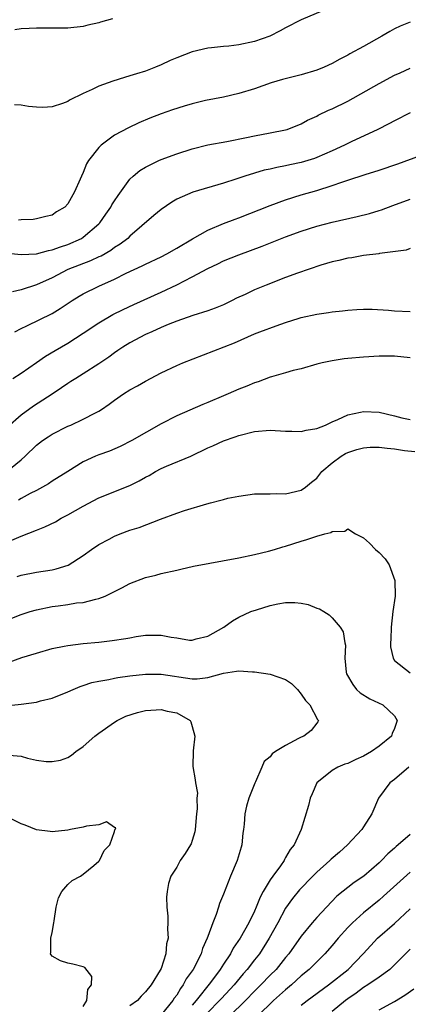
# Model space of a CAD drawing. Units: inches. Extents: x 2634000 to 2635323, y 1455000 to 1458000.
# Drawn here: x 2634225 to 2634275, y 1456363 to 1456489 of the extents above; entities that cross this region are included whole.
import ezdxf

# ---------------------------------------------------------------- set-up
doc = ezdxf.new("R2010")
doc.units = ezdxf.units.IN
doc.header["$MEASUREMENT"] = 0
doc.layers.add('LD26341455_2ft', color=187, linetype='Continuous')

msp = doc.modelspace()

# ---------------------------------------------------------------- linework, layer by layer
at = {"layer": 'LD26341455_2ft'}
for points, elevation in [([(2634263.74, 1456490.26), (2634261, 1456489.11), (2634259, 1456488.09), (2634258.32, 1456487.68), (2634256.99, 1456487), (2634255, 1456486.31), (2634253, 1456485.89), (2634251.72, 1456485.72), (2634251, 1456485.67), (2634249.48, 1456485.48), (2634249, 1456485.46), (2634247, 1456484.98), (2634245, 1456484.22), (2634244.15, 1456483.85), (2634243, 1456483.31), (2634242.29, 1456483), (2634241, 1456482.51), (2634239.84, 1456482.16), (2634239, 1456481.88), (2634238.3, 1456481.7), (2634236.78, 1456481.22), (2634235, 1456480.58), (2634234.15, 1456480.15), (2634233, 1456479.64), (2634231.23, 1456478.77), (2634231, 1456478.6), (2634230.33, 1456478.33), (2634229, 1456477.93), (2634227.82, 1456477.82), (2634227, 1456477.86), (2634225.95, 1456477.95), (2634225, 1456478.11), (2634224.18, 1456478.18)], 10540), ([(2634236.77, 1456489.23), (2634235.21, 1456488.79), (2634235, 1456488.72), (2634233.59, 1456488.41), (2634233, 1456488.26), (2634231, 1456488.03), (2634227.98, 1456488.02), (2634227, 1456488.05), (2634226.03, 1456487.97), (2634225, 1456487.94), (2634224.2, 1456487.8)], 10542), ([(2634275, 1456488.82), (2634273.7, 1456488.3), (2634273, 1456487.96), (2634272.38, 1456487.62), (2634271.36, 1456487), (2634269, 1456485.67), (2634267.27, 1456484.72), (2634267, 1456484.56), (2634265.95, 1456484.05), (2634265, 1456483.49), (2634263.94, 1456483), (2634263, 1456482.61), (2634261, 1456482.02), (2634258.58, 1456481.42), (2634257.16, 1456481), (2634255, 1456480.24), (2634253, 1456479.62), (2634251, 1456479.15), (2634248.71, 1456478.71), (2634247, 1456478.32), (2634245.98, 1456478.02), (2634244.47, 1456477.53), (2634243, 1456477), (2634241.55, 1456476.45), (2634240.14, 1456475.86), (2634238.79, 1456475.21), (2634237, 1456474.25), (2634235.31, 1456473), (2634235, 1456472.68), (2634233.68, 1456471), (2634233.41, 1456470.59), (2634233, 1456469.47), (2634232.75, 1456469), (2634232.62, 1456468.62), (2634231.87, 1456467), (2634231, 1456465.43), (2634230.62, 1456465), (2634229.58, 1456464.42), (2634229, 1456463.99), (2634228.18, 1456463.82), (2634227, 1456463.51), (2634226.57, 1456463.43), (2634225, 1456463.4), (2634224.67, 1456463.33)], 10538), ([(2634222.85, 1456459.15), (2634225, 1456458.92), (2634227, 1456459.02), (2634228.54, 1456459.46), (2634229, 1456459.54), (2634230.07, 1456459.93), (2634231, 1456460.22), (2634232.78, 1456461), (2634233, 1456461.14), (2634235, 1456462.88), (2634235.12, 1456463), (2634235.9, 1456464.1), (2634236.52, 1456465), (2634236.69, 1456465.31), (2634237, 1456465.81), (2634237.47, 1456466.53), (2634239, 1456468.61), (2634239.4, 1456469), (2634240.27, 1456469.73), (2634241, 1456470.17), (2634242.71, 1456471), (2634243, 1456471.13), (2634245, 1456471.86), (2634247, 1456472.51), (2634249, 1456473.02), (2634251.46, 1456473.46), (2634253.97, 1456473.97), (2634255, 1456474.19), (2634257, 1456474.55), (2634259, 1456474.94), (2634259.18, 1456475), (2634261, 1456475.73), (2634261.81, 1456476.19), (2634263, 1456476.72), (2634263.18, 1456476.82), (2634264.52, 1456477.48), (2634265, 1456477.67), (2634267, 1456478.66), (2634271, 1456480.92), (2634273, 1456481.97), (2634273.7, 1456482.3), (2634275, 1456482.89)], 10536), ([(2634275, 1456477.16), (2634273, 1456476.13), (2634272.28, 1456475.72), (2634270.84, 1456475), (2634267.41, 1456473.41), (2634266.58, 1456473), (2634265, 1456472.27), (2634263, 1456471.39), (2634262.72, 1456471.28), (2634261, 1456470.76), (2634259.54, 1456470.46), (2634259, 1456470.32), (2634257.87, 1456470.13), (2634257, 1456469.91), (2634256.24, 1456469.76), (2634255, 1456469.4), (2634253.74, 1456469), (2634252.6, 1456468.6), (2634251, 1456468.08), (2634247.08, 1456466.92), (2634245, 1456466.02), (2634244.36, 1456465.64), (2634243, 1456464.7), (2634242.07, 1456463.93), (2634239, 1456461.29), (2634238.71, 1456461), (2634237.75, 1456460.25), (2634237, 1456459.81), (2634236.54, 1456459.46), (2634235.28, 1456458.72), (2634235, 1456458.61), (2634233.91, 1456458.09), (2634231.03, 1456457), (2634229, 1456455.94), (2634227, 1456455.03), (2634225, 1456454.36), (2634223.89, 1456454.11)], 10534), ([(2634224.2, 1456449), (2634225, 1456449.4), (2634225.74, 1456449.74), (2634229, 1456451.35), (2634230.04, 1456451.96), (2634231.59, 1456453), (2634232.45, 1456453.55), (2634233, 1456453.87), (2634235, 1456454.86), (2634237, 1456455.76), (2634238.52, 1456456.52), (2634240.55, 1456457.45), (2634241, 1456457.69), (2634243, 1456458.63), (2634243.74, 1456459), (2634245, 1456459.72), (2634247.04, 1456460.96), (2634249, 1456462.06), (2634251, 1456462.9), (2634252.52, 1456463.48), (2634253, 1456463.64), (2634257, 1456465.23), (2634259, 1456465.95), (2634261, 1456466.59), (2634263, 1456467.16), (2634265, 1456467.78), (2634266.23, 1456468.23), (2634267, 1456468.47), (2634269.21, 1456469.21), (2634271, 1456469.76), (2634273.42, 1456470.58), (2634276.35, 1456471.65)], 10532), ([(2634223.96, 1456443), (2634225, 1456443.67), (2634227, 1456445.03), (2634228.16, 1456445.84), (2634229.4, 1456446.6), (2634231, 1456447.51), (2634233, 1456448.8), (2634235, 1456450.15), (2634236.8, 1456451.2), (2634238.14, 1456451.86), (2634239.5, 1456452.5), (2634243, 1456454.08), (2634245, 1456455.02), (2634247, 1456456.04), (2634249, 1456457.14), (2634250.27, 1456457.73), (2634251, 1456458.1), (2634253, 1456458.9), (2634256, 1456460), (2634259, 1456461.2), (2634261, 1456461.93), (2634263, 1456462.56), (2634265, 1456463.07), (2634268.21, 1456463.79), (2634269.79, 1456464.21), (2634271, 1456464.57), (2634271.32, 1456464.68), (2634272.76, 1456465.24), (2634275, 1456466.06)], 10530), ([(2634275, 1456459.68), (2634274.5, 1456459.5), (2634271.05, 1456459.05), (2634270.97, 1456459.03), (2634269, 1456458.78), (2634267.49, 1456458.51), (2634267, 1456458.47), (2634265.83, 1456458.17), (2634265, 1456457.99), (2634263.54, 1456457.54), (2634260.51, 1456456.51), (2634259, 1456455.97), (2634256.52, 1456455), (2634255, 1456454.37), (2634253.79, 1456453.79), (2634252.7, 1456453.3), (2634252.14, 1456453), (2634251, 1456452.45), (2634249.96, 1456452.04), (2634249, 1456451.69), (2634247.09, 1456451.09), (2634245, 1456450.34), (2634243.91, 1456449.91), (2634243, 1456449.53), (2634241.79, 1456449), (2634241, 1456448.62), (2634239, 1456447.56), (2634238.08, 1456447), (2634237.44, 1456446.56), (2634237, 1456446.28), (2634236.27, 1456445.73), (2634235, 1456444.88), (2634233, 1456443.59), (2634232.05, 1456443), (2634231.42, 1456442.58), (2634231, 1456442.32), (2634230.22, 1456441.78), (2634229.02, 1456440.98), (2634226.59, 1456439.41), (2634225, 1456438.26), (2634223.28, 1456436.72)], 10528), ([(2634223.19, 1456431), (2634225, 1456432.54), (2634225.52, 1456433), (2634227, 1456434.42), (2634227.77, 1456435), (2634228.5, 1456435.5), (2634229, 1456435.81), (2634231, 1456436.85), (2634231.38, 1456437), (2634233, 1456437.74), (2634234.58, 1456438.58), (2634235, 1456438.78), (2634235.34, 1456439), (2634236.32, 1456439.68), (2634237, 1456440.19), (2634238.18, 1456441), (2634239, 1456441.51), (2634239.98, 1456442.02), (2634241, 1456442.64), (2634243, 1456443.69), (2634245, 1456444.65), (2634245.8, 1456445), (2634252.43, 1456447.57), (2634255, 1456448.74), (2634255.67, 1456449), (2634257.77, 1456449.77), (2634259, 1456450.18), (2634260.72, 1456450.72), (2634261, 1456450.81), (2634263, 1456451.26), (2634264.53, 1456451.47), (2634265, 1456451.55), (2634266.31, 1456451.69), (2634267, 1456451.77), (2634268.14, 1456451.86), (2634269, 1456451.89), (2634270.1, 1456451.9), (2634272.23, 1456451.77), (2634273, 1456451.69), (2634275, 1456451.59)], 10526), ([(2634275, 1456445.64), (2634273, 1456445.84), (2634271, 1456445.85), (2634269, 1456445.73), (2634267, 1456445.54), (2634266.51, 1456445.49), (2634265, 1456445.26), (2634263.7, 1456445), (2634263, 1456444.83), (2634261, 1456444.24), (2634259.99, 1456443.99), (2634259, 1456443.69), (2634257.2, 1456443.2), (2634257, 1456443.13), (2634255.47, 1456442.53), (2634255, 1456442.42), (2634254.02, 1456441.98), (2634253, 1456441.62), (2634251.62, 1456441), (2634251, 1456440.75), (2634249, 1456439.9), (2634248.35, 1456439.65), (2634245, 1456438.18), (2634243, 1456437.14), (2634239.25, 1456435), (2634237.76, 1456434.24), (2634236.37, 1456433.63), (2634235, 1456433.16), (2634234.59, 1456433), (2634233, 1456432.27), (2634231, 1456431.03), (2634229, 1456429.76), (2634228.55, 1456429.45), (2634227.78, 1456429), (2634227, 1456428.58), (2634226.18, 1456428.18), (2634225, 1456427.55), (2634224.66, 1456427.34)], 10524), ([(2634223.81, 1456422.19), (2634225, 1456422.71), (2634227, 1456423.48), (2634228.08, 1456423.92), (2634229.43, 1456424.57), (2634230.17, 1456425), (2634231, 1456425.45), (2634233, 1456426.58), (2634235, 1456427.62), (2634239, 1456429.22), (2634240.19, 1456429.81), (2634241, 1456430.28), (2634241.48, 1456430.52), (2634242.3, 1456431), (2634243, 1456431.39), (2634243.71, 1456431.71), (2634246.82, 1456433), (2634249, 1456434.06), (2634249.66, 1456434.34), (2634251, 1456434.98), (2634252.52, 1456435.48), (2634253, 1456435.66), (2634255, 1456436.16), (2634257, 1456436.34), (2634259, 1456436.22), (2634259.78, 1456436.22), (2634261, 1456436.17), (2634261.66, 1456436.34), (2634263, 1456436.57), (2634264.11, 1456437), (2634265, 1456437.42), (2634265.71, 1456437.71), (2634267, 1456438.3), (2634268.64, 1456438.64), (2634269, 1456438.73), (2634271, 1456438.66), (2634273, 1456438.19), (2634273.94, 1456437.94), (2634275, 1456437.72)], 10522), ([(2634224.5, 1456417.5), (2634225, 1456417.68), (2634227, 1456418.06), (2634229, 1456418.37), (2634229.51, 1456418.49), (2634231.04, 1456418.96), (2634233, 1456420.23), (2634234.07, 1456421), (2634235, 1456421.62), (2634236.31, 1456422.31), (2634237, 1456422.7), (2634237.76, 1456423), (2634239, 1456423.46), (2634240.16, 1456423.84), (2634242.91, 1456424.91), (2634245, 1456425.68), (2634246.01, 1456426.01), (2634248.87, 1456426.87), (2634249.35, 1456427), (2634250.67, 1456427.33), (2634251, 1456427.44), (2634251.58, 1456427.58), (2634253, 1456427.87), (2634255, 1456428.13), (2634255.83, 1456428.17), (2634257, 1456428.16), (2634257.81, 1456428.19), (2634259, 1456428.15), (2634261, 1456428.6), (2634261.57, 1456429), (2634262.34, 1456429.66), (2634263, 1456430.18), (2634263.67, 1456431), (2634265, 1456432.12), (2634266.15, 1456433), (2634266.68, 1456433.32), (2634267, 1456433.45), (2634268.13, 1456433.87), (2634269, 1456434.08), (2634269.85, 1456434.15), (2634271, 1456434.17), (2634272.04, 1456434.04), (2634273, 1456433.95), (2634274.26, 1456433.74), (2634275.59, 1456433.59)], 10520), ([(2634223.83, 1456412.17), (2634225, 1456412.62), (2634226.17, 1456413), (2634227, 1456413.24), (2634229, 1456413.65), (2634229.76, 1456413.76), (2634231, 1456413.92), (2634232.12, 1456414.12), (2634233, 1456414.19), (2634234.62, 1456414.62), (2634235, 1456414.67), (2634235.81, 1456415), (2634237.95, 1456416.05), (2634239, 1456416.63), (2634241, 1456417.38), (2634242.31, 1456417.69), (2634243, 1456417.89), (2634245, 1456418.35), (2634245.52, 1456418.48), (2634247.17, 1456418.83), (2634253, 1456419.92), (2634255, 1456420.34), (2634256.78, 1456420.78), (2634257.57, 1456421), (2634258.66, 1456421.34), (2634259, 1456421.43), (2634261, 1456422.06), (2634261.74, 1456422.26), (2634263, 1456422.7), (2634264.06, 1456423), (2634264.81, 1456423.19), (2634265, 1456423.32), (2634266.63, 1456423.37), (2634267, 1456423.63), (2634267.97, 1456423), (2634268.68, 1456422.68), (2634269, 1456422.48), (2634269.79, 1456421.79), (2634270.53, 1456421), (2634271, 1456420.61), (2634271.78, 1456419.78), (2634272.29, 1456419), (2634273.04, 1456417), (2634273.06, 1456415), (2634272.79, 1456413), (2634272.55, 1456411), (2634272.52, 1456409.48), (2634272.47, 1456409), (2634272.48, 1456408.48), (2634272.81, 1456407), (2634273, 1456406.7), (2634275, 1456405.12)], 10518), ([(2634223.48, 1456406.52), (2634225.09, 1456407.09), (2634227, 1456407.68), (2634229, 1456408.24), (2634230.54, 1456408.54), (2634231, 1456408.65), (2634233, 1456408.89), (2634235, 1456409.08), (2634236.72, 1456409.28), (2634238.47, 1456409.53), (2634239, 1456409.65), (2634239.79, 1456409.79), (2634241, 1456409.97), (2634243, 1456409.97), (2634244.28, 1456409.72), (2634245, 1456409.62), (2634246.66, 1456409.34), (2634247, 1456409.33), (2634247.49, 1456409.49), (2634249, 1456409.83), (2634251.07, 1456411), (2634252.18, 1456411.82), (2634253, 1456412.28), (2634254.53, 1456413), (2634255.25, 1456413.25), (2634257, 1456413.78), (2634257.99, 1456413.99), (2634259, 1456414.17), (2634260.18, 1456414.18), (2634261, 1456414.11), (2634261.91, 1456413.91), (2634263, 1456413.46), (2634263.35, 1456413.35), (2634263.9, 1456413), (2634264.59, 1456412.59), (2634265, 1456412.19), (2634266.03, 1456411), (2634266.4, 1456410.4), (2634266.62, 1456409), (2634266.68, 1456408.68), (2634266.6, 1456407), (2634266.8, 1456405.2), (2634266.84, 1456405), (2634267.62, 1456403.62), (2634268.12, 1456403), (2634268.58, 1456402.58), (2634269.8, 1456401.8), (2634271.48, 1456401), (2634273, 1456399.59), (2634273.32, 1456399), (2634273, 1456397.97), (2634272.69, 1456397.31), (2634272.62, 1456397), (2634271, 1456395.7), (2634270.05, 1456395), (2634269, 1456394.4), (2634268.03, 1456393.97), (2634267, 1456393.48), (2634266.63, 1456393.37), (2634265.69, 1456393), (2634265, 1456392.59), (2634263, 1456391), (2634262.42, 1456389.58), (2634262.15, 1456389), (2634261.93, 1456388.07), (2634260.99, 1456385), (2634260.08, 1456383), (2634259.58, 1456382.42), (2634259, 1456381.37), (2634258.86, 1456381.14), (2634258.8, 1456381), (2634258.33, 1456380.33), (2634257.34, 1456379), (2634257, 1456378.51), (2634256.12, 1456377), (2634255.72, 1456376.28), (2634255.23, 1456375), (2634255, 1456374.5), (2634254.26, 1456373), (2634253.14, 1456371), (2634252.27, 1456369.73), (2634251.9, 1456369), (2634251, 1456367.66), (2634250.59, 1456367), (2634249.33, 1456365.33), (2634247.52, 1456363), (2634247, 1456362.38)], 10516), ([(2634223, 1456400.91), (2634225, 1456401.12), (2634227, 1456401.38), (2634227.52, 1456401.52), (2634229, 1456401.87), (2634231, 1456402.67), (2634231.71, 1456403), (2634232.62, 1456403.38), (2634233, 1456403.49), (2634234.12, 1456403.88), (2634235, 1456404.07), (2634236.29, 1456404.29), (2634237, 1456404.46), (2634237.45, 1456404.55), (2634239, 1456404.75), (2634241, 1456404.94), (2634243, 1456404.95), (2634247, 1456404.34), (2634247.63, 1456404.37), (2634249, 1456404.53), (2634251, 1456405.11), (2634252.67, 1456405.33), (2634253, 1456405.39), (2634254.73, 1456405.27), (2634255, 1456405.27), (2634257, 1456404.97), (2634259, 1456404.27), (2634259.77, 1456403.76), (2634260.51, 1456403), (2634261, 1456402.4), (2634261.57, 1456401.57), (2634262.12, 1456401), (2634263.11, 1456399.11), (2634263.23, 1456399), (2634263.16, 1456398.84), (2634263, 1456398.67), (2634262.27, 1456397.73), (2634261.33, 1456397), (2634261, 1456396.87), (2634260.67, 1456396.67), (2634259, 1456395.78), (2634257.72, 1456395), (2634257.28, 1456394.72), (2634257, 1456394.31), (2634256.25, 1456393.75), (2634255.95, 1456393), (2634255.12, 1456391.12), (2634255.04, 1456390.96), (2634254.27, 1456389), (2634253.99, 1456387.99), (2634253.74, 1456387), (2634253.67, 1456385.67), (2634253.6, 1456385), (2634253.5, 1456384.5), (2634253.39, 1456383), (2634253.28, 1456382.72), (2634252.78, 1456381), (2634251.92, 1456379), (2634251, 1456376.65), (2634250.51, 1456375.49), (2634250.37, 1456375), (2634250.07, 1456374.07), (2634249.63, 1456373), (2634249, 1456371.24), (2634248.92, 1456371), (2634248.33, 1456369.67), (2634248.14, 1456369), (2634247.11, 1456367), (2634246.23, 1456365.77), (2634245.84, 1456365), (2634245.48, 1456364.52), (2634245, 1456363.7), (2634244.7, 1456363.3), (2634244.51, 1456363), (2634243, 1456361.14)], 10514), ([(2634223.46, 1456394.54), (2634225, 1456394.41), (2634225.84, 1456394.16), (2634227, 1456393.92), (2634228.25, 1456393.75), (2634229, 1456393.71), (2634230.08, 1456393.92), (2634231, 1456394.23), (2634231.47, 1456394.53), (2634232.04, 1456395), (2634233, 1456395.67), (2634234.49, 1456397), (2634235, 1456397.38), (2634237, 1456398.78), (2634237.36, 1456399), (2634238.45, 1456399.55), (2634239.95, 1456400.05), (2634241, 1456400.3), (2634242.36, 1456400.36), (2634243, 1456400.41), (2634243.79, 1456400.21), (2634245, 1456399.97), (2634246.72, 1456399), (2634246.83, 1456398.83), (2634247, 1456398.25), (2634247.33, 1456397), (2634247.12, 1456395.12), (2634247.07, 1456393.07), (2634247.37, 1456391.37), (2634247.41, 1456391), (2634247.67, 1456389.67), (2634247.58, 1456389), (2634247.64, 1456387.64), (2634247.55, 1456387), (2634247.38, 1456385), (2634247.33, 1456384.67), (2634247, 1456383.57), (2634246.85, 1456383.15), (2634246.76, 1456383), (2634246.08, 1456381.92), (2634245.46, 1456381), (2634245, 1456380.13), (2634244.26, 1456379), (2634243.94, 1456378.06), (2634243.78, 1456377), (2634243.71, 1456376.29), (2634243.74, 1456375), (2634243.86, 1456373.86), (2634243.86, 1456373), (2634243.81, 1456372.19), (2634243.91, 1456371), (2634243.7, 1456370.3), (2634243.62, 1456369), (2634243, 1456367.13), (2634242.9, 1456366.9), (2634241.74, 1456365), (2634241, 1456364.1), (2634240.43, 1456363.57), (2634239.95, 1456363), (2634239, 1456362.31)], 10512), ([(2634274.83, 1456393), (2634273, 1456391.42), (2634272.41, 1456391), (2634270.93, 1456389), (2634270.07, 1456387), (2634269, 1456385.35), (2634268.8, 1456385), (2634266.95, 1456383), (2634265.92, 1456382.08), (2634264.84, 1456381.16), (2634264.7, 1456381), (2634263, 1456379.5), (2634262.49, 1456379), (2634260.77, 1456377.23), (2634259.88, 1456376.12), (2634259, 1456374.88), (2634258, 1456373), (2634256.9, 1456371), (2634255.63, 1456369), (2634255, 1456368.21), (2634254.08, 1456367), (2634253.56, 1456366.44), (2634252.37, 1456365), (2634250.74, 1456363.26), (2634250.52, 1456363), (2634249, 1456361.45)], 10518), ([(2634233, 1456362.22), (2634233.44, 1456363), (2634233.59, 1456364.41), (2634234.07, 1456365), (2634234.1, 1456366.1), (2634233.22, 1456367.22), (2634233, 1456367.31), (2634231.67, 1456367.67), (2634231, 1456367.79), (2634230.08, 1456368.08), (2634229, 1456368.71), (2634228.86, 1456368.86), (2634228.78, 1456369), (2634228.85, 1456369.15), (2634228.85, 1456371), (2634229, 1456371.73), (2634229.23, 1456373), (2634229.25, 1456373.26), (2634229.53, 1456375), (2634229.81, 1456376.19), (2634230.23, 1456377), (2634231, 1456377.92), (2634231.59, 1456378.41), (2634232.63, 1456379), (2634233, 1456379.25), (2634234.37, 1456380.37), (2634235, 1456380.9), (2634235.09, 1456381), (2634235.7, 1456382.3), (2634236.43, 1456383), (2634237, 1456384.71), (2634237.05, 1456384.95), (2634237.1, 1456385), (2634237.18, 1456385.18), (2634237, 1456385.23), (2634235.97, 1456385.97), (2634235, 1456385.59), (2634233.42, 1456385.42), (2634233, 1456385.29), (2634231.37, 1456385), (2634231, 1456384.91), (2634229, 1456384.67), (2634228.73, 1456384.73), (2634227, 1456384.95), (2634225.53, 1456385.53), (2634225, 1456385.71), (2634222.4, 1456387)], 10510), ([(2634275, 1456384.34), (2634273.46, 1456383), (2634273.2, 1456382.8), (2634273, 1456382.6), (2634272.13, 1456381.87), (2634271.31, 1456381), (2634271, 1456380.71), (2634269.03, 1456379), (2634267.81, 1456378.19), (2634265.59, 1456376.41), (2634264.24, 1456375), (2634263, 1456373.68), (2634262.42, 1456373), (2634261, 1456371.27), (2634259.4, 1456369), (2634259, 1456368.53), (2634257.77, 1456367), (2634257, 1456366.24), (2634255.82, 1456365), (2634255, 1456364.2), (2634253.83, 1456363), (2634251.77, 1456361)], 10520), ([(2634275, 1456379.52), (2634271.59, 1456376.41), (2634271, 1456375.91), (2634269, 1456374.28), (2634267.58, 1456373), (2634267, 1456372.38), (2634265.77, 1456371), (2634265, 1456370.06), (2634264.06, 1456369), (2634263, 1456367.98), (2634262.04, 1456367), (2634261, 1456366.15), (2634259.74, 1456365), (2634259, 1456364.39), (2634257.46, 1456363), (2634255.37, 1456361)], 10522), ([(2634261, 1456362.39), (2634261.79, 1456363), (2634264.5, 1456365), (2634267.04, 1456367), (2634268.98, 1456369), (2634269.93, 1456370.07), (2634270.81, 1456371), (2634273, 1456372.92), (2634275, 1456374.8)], 10524), ([(2634275, 1456369.6), (2634273, 1456367.59), (2634272.38, 1456367), (2634271, 1456365.99), (2634269.58, 1456365), (2634269, 1456364.65), (2634268.05, 1456363.95), (2634267, 1456363.23), (2634266.7, 1456363), (2634265, 1456361.57)], 10526), ([(2634271, 1456361.81), (2634273, 1456362.89), (2634274.33, 1456363.67), (2634275.49, 1456364.51)], 10528)]:
    msp.add_lwpolyline(points, dxfattribs=dict(at, elevation=elevation))

doc.saveas('drawing.dxf')
